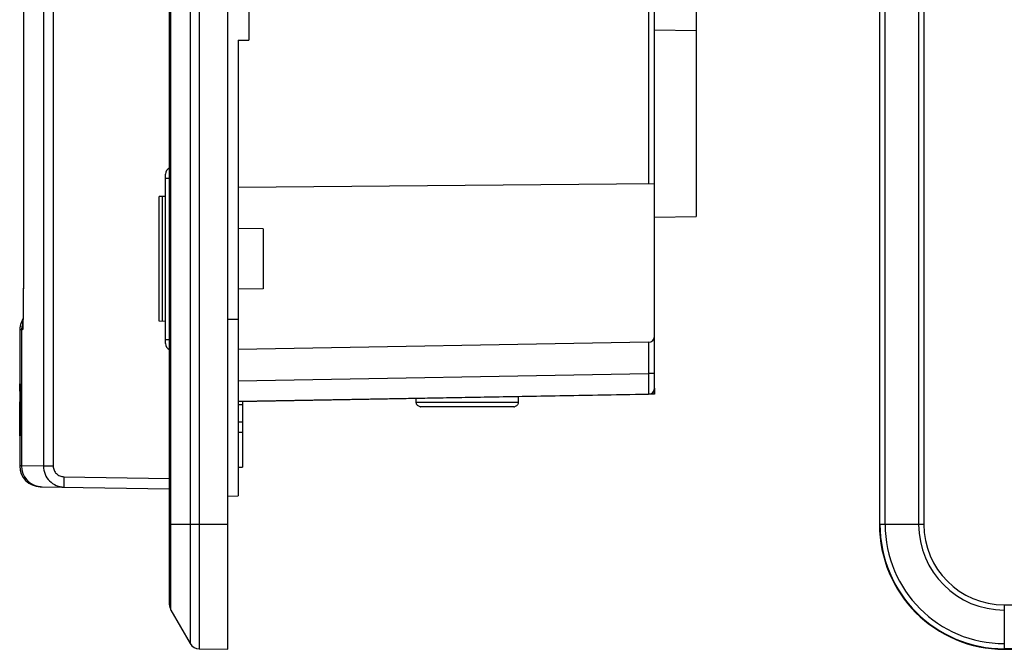
# Model space of a CAD drawing. Units: millimetres. Extents: x -83 to 51, y -41 to 63.
# Drawn here: x -83 to -35, y -41 to -11 of the extents above; entities that cross this region are included whole.
import ezdxf

# ---------------------------------------------------------------- set-up
doc = ezdxf.new("R2010")
doc.units = ezdxf.units.MM
doc.header["$LTSCALE"] = 16.335
doc.linetypes.add('HIDDEN', pattern=[0.2, 0.1, -0.1])
doc.layers.get('0').update_dxf_attribs({"linetype": 'CONTINUOUS'})
for name, color, linetype in [('ASSI', 7, 'CONTINUOUS'), ('DEFAULT_2', 7, 'HIDDEN'), ('DRAFT', 7, 'CONTINUOUS'), ('RACCORDO', 7, 'CONTINUOUS'), ('SMUSSO', 7, 'CONTINUOUS'), ('SUPERFICI', 7, 'CONTINUOUS')]:
    doc.layers.add(name, color=color, linetype=linetype)

msp = doc.modelspace()

# ---------------------------------------------------------------- linework, layer by layer
at = {"color": 7, "linetype": 'CONTINUOUS'}
for p, q in [((-72.049, -29.49), (-71.849, -29.49)), ((-71.849, -29.346), (-71.849, -32.5)), ((-72.049, -30.329), (-71.849, -30.329)), ((-72.049, -30.815), (-71.849, -30.815)), ((-72.049, -32.5), (-71.849, -32.5))]:
    msp.add_line(p, q, dxfattribs=at)
at = {"layer": 'ASSI', "color": 253, "linetype": 'CONTINUOUS'}
for p, q in [((-73.928, 41.226), (-73.928, -41.226)), ((-74.352, 40.976), (-74.352, -40.976)), ((-75.282, -39.366), (-75.282, 39.366)), ((-41.226, -35.25), (-41.226, 35.25)), ((-40.976, -35.25), (-40.976, 35.25)), ((-39.366, 35.25), (-39.366, -35.25)), ((-39.116, 35.25), (-39.116, -35.25)), ((-81.404, 32.461), (-81.404, -32.461)), ((-80.936, 32.461), (-80.936, -32.461)), ((-82.369, 22.475), (-82.369, -22.475)), ((-52.344, -10.526), (-52.344, -18.897)), ((-75.549, -18.63), (-75.349, -18.63)), ((-82.369, -22.475), (-82.369, -22.475)), ((-72.549, -25.4), (-72.049, -25.4)), ((-82.411, -25.904), (-82.549, -25.904)), ((-82.395, -25.574), (-82.478, -25.574)), ((-82.459, -25.904), (-82.459, -32.443)), ((-75.549, -26.37), (-75.349, -26.37)), ((-52.344, -26.505), (-52.344, -28.005)), ((-72.049, -28.349), (-52.344, -28.005)), ((-52.049, -28.005), (-52.344, -28.005)), ((-82.459, -32.443), (-82.549, -32.442)), ((-81.404, -32.461), (-82.459, -32.443)), ((-80.936, -32.461), (-81.404, -32.461)), ((-80.434, -32.962), (-75.349, -33.05)), ((-72.549, -35.25), (-75.349, -35.25)), ((-39.116, -35.25), (-41.25, -35.25)), ((-35.25, -39.116), (35.25, -39.116)), ((-35.25, -39.116), (-35.25, -41.25)), ((35.25, -41.226), (-35.25, -41.226))]:
    msp.add_line(p, q, dxfattribs=at)
at = {"layer": 'ASSI', "color": 7, "linetype": 'CONTINUOUS'}
for p, q in [((-72.549, -41.25), (-72.549, 41.25)), ((-75.349, -39.116), (-75.349, 39.116)), ((-41.25, 35.25), (-41.25, -35.25)), ((-82.37, 22.643), (-82.37, -22.914)), ((-52.049, -29), (-52.049, 19.768)), ((-71.549, 12), (-71.549, -12)), ((-50.049, -8.285), (-50.049, -20.465)), ((-52.049, -11.5), (-50.049, -11.535)), ((-72.049, -12), (-71.549, -12)), ((-72.049, -12), (-72.049, -33.883)), ((-75.549, -26.57), (-75.549, -18.43)), ((-52.049, -18.895), (-72.049, -19.069)), ((-75.549, -19.5), (-75.849, -19.505)), ((-75.849, -25.495), (-75.849, -19.505)), ((-75.699, -19.503), (-75.699, -25.497)), ((-52.049, -20.5), (-50.049, -20.465)), ((-82.37, -22.857), (-82.371, -23.319)), ((-82.371, -23.261), (-82.373, -23.688)), ((-82.373, -23.686), (-82.377, -24.223)), ((-82.38, -24.531), (-82.385, -24.987)), ((-82.378, -24.301), (-82.38, -24.555)), ((-82.377, -24.209), (-82.378, -24.316)), ((-82.385, -24.968), (-82.389, -25.286)), ((-82.391, -25.376), (-82.478, -25.574)), ((-82.392, -25.47), (-82.395, -25.595)), ((-82.389, -25.266), (-82.392, -25.47)), ((-75.549, -25.5), (-75.849, -25.495)), ((-82.549, -25.904), (-82.549, -32.442)), ((-82.402, -25.792), (-82.402, -25.798)), ((-82.399, -25.718), (-82.4, -25.746)), ((-82.397, -25.669), (-82.399, -25.718)), ((-82.395, -25.595), (-82.397, -25.669)), ((-52.344, -26.505), (-72.049, -26.849)), ((-52.049, -29), (-72.049, -29.349)), ((-72.049, -29.49), (-71.849, -29.49)), ((-71.849, -29.346), (-71.849, -32.5)), ((-72.049, -30.329), (-71.849, -30.329)), ((-72.049, -30.815), (-71.849, -30.815)), ((-72.049, -32.5), (-71.849, -32.5)), ((-81.566, -33.441), (-75.349, -33.55)), ((-72.549, -33.9), (-72.049, -33.883)), ((-75.282, -39.366), (-74.352, -40.976)), ((-73.928, -41.226), (-72.549, -41.25)), ((-35.25, -41.25), (35.25, -41.25))]:
    msp.add_line(p, q, dxfattribs=at)
msp.add_lwpolyline([(-82.4, -25.746), (-82.401, -25.77), (-82.401, -25.78), (-82.402, -25.788), (-82.402, -25.794)], dxfattribs=at)
for centre, radius, start, end in [((-75.249, -18.43), 0.3, 109.4851, 179.9996), ((-81.749, -25.904), 0.8, 155.7003, 180), ((-52.349, -26.205), 0.3, 271, 360), ((-75.249, -26.57), 0.3, 180.0004, 250.5149), ((-52.349, -28.705), 0.3, 271, 360), ((-81.549, -32.442), 1, 180, 269), ((-35.25, -35.25), 6, 180, 270), ((-74.849, -39.116), 0.5, 180, 210), ((-73.919, -40.726), 0.5, 210, 269)]:
    msp.add_arc(centre, radius, start, end, dxfattribs=at)
at = {"layer": 'ASSI', "color": 253, "linetype": 'CONTINUOUS'}
for centre, radius, start, end in [((-81.656, -25.904), 0.803, 166.526, 179.9771), ((-81.657, -25.904), 0.802, 157.003, 166.4923), ((-81.609, -25.904), 0.802, 171.07, 179.9926), ((-100.026, -25.175), 17.637, 358.3029, 358.7412), ((-81.459, -32.443), 1, 179.9944, 263.8561), ((-81.459, -32.446), 0.998, 263.8411, 268.9924), ((-35.25, -35.25), 5.976, 180, 270), ((-35.25, -35.25), 5.726, 180, 270), ((-35.25, -35.25), 4.116, 180, 270), ((-35.25, -35.25), 3.866, 180, 270)]:
    msp.add_arc(centre, radius, start, end, dxfattribs=at)
for points, knots in [([(-82.369, -22.475), (-82.369, -22.738), (-82.369, -23.261), (-82.375, -24.041), (-82.381, -24.686), (-82.387, -25.192), (-82.391, -25.44), (-82.393, -25.562)], [0, 0, 0, 0, 0.25507, 0.508174, 0.758413, 0.881504, 1, 1, 1, 1]), ([(-82.397, -25.697), (-82.397, -25.711), (-82.398, -25.739), (-82.4, -25.778), (-82.401, -25.814), (-82.403, -25.844), (-82.405, -25.869), (-82.406, -25.887), (-82.408, -25.898), (-82.41, -25.902), (-82.411, -25.904), (-82.411, -25.904)], [0, 0, 0, 0, 0.20479, 0.395907, 0.569, 0.718834, 0.839896, 0.927664, 0.980146, 0.993595, 1, 1, 1, 1]), ([(-52.344, -28.005), (-52.343, -28.07), (-52.343, -28.198), (-52.342, -28.383), (-52.342, -28.529), (-52.342, -28.638), (-52.342, -28.71), (-52.342, -28.776), (-52.342, -28.834), (-52.342, -28.884), (-52.342, -28.921), (-52.342, -28.946), (-52.342, -28.961), (-52.343, -28.974), (-52.343, -28.985), (-52.343, -28.994), (-52.343, -28.999), (-52.343, -29.002), (-52.343, -29.004), (-52.344, -29.005), (-52.344, -29.005), (-52.344, -29.005)], [0, 0, 0, 0, 0.195081, 0.382649, 0.555525, 0.634342, 0.707048, 0.772949, 0.831403, 0.881853, 0.923811, 0.941477, 0.956873, 0.969966, 0.980724, 0.98912, 0.995132, 0.997243, 0.998755, 0.99967, 1, 1, 1, 1]), ([(-81.404, -32.461), (-81.404, -32.59), (-81.352, -32.851), (-81.133, -33.181), (-80.805, -33.404), (-80.546, -33.459), (-80.417, -33.462)], [0, 0, 0, 0, 0.25013, 0.500174, 0.750117, 1, 1, 1, 1]), ([(-80.936, -32.461), (-80.936, -32.526), (-80.909, -32.658), (-80.797, -32.823), (-80.63, -32.933), (-80.499, -32.96), (-80.434, -32.962)], [0, 0, 0, 0, 0.250084, 0.500114, 0.750077, 1, 1, 1, 1]), ([(-80.434, -32.962), (-80.435, -32.994), (-80.436, -33.058), (-80.436, -33.15), (-80.435, -33.236), (-80.433, -33.31), (-80.431, -33.365), (-80.428, -33.401), (-80.427, -33.422), (-80.425, -33.438), (-80.422, -33.451), (-80.421, -33.458), (-80.418, -33.462), (-80.417, -33.462)], [0, 0, 0, 0, 0.19403, 0.380963, 0.553045, 0.703926, 0.827947, 0.878319, 0.920328, 0.95358, 0.977796, 0.992994, 1, 1, 1, 1])]:
    msp.add_open_spline(points, degree=3, knots=knots, dxfattribs=at)
at = {"layer": 'DEFAULT_2', "color": 7, "linetype": 'HIDDEN'}
for p, q in [((-82.549, -28.5), (-82.548, -28.5)), ((-82.549, -30.998), (-82.549, -28.5)), ((-82.548, -28.5), (-82.548, -29.575)), ((-82.545, -28.5), (-82.544, -28.5)), ((-82.545, -28.855), (-82.545, -28.5)), ((-82.544, -28.5), (-82.544, -28.755)), ((-82.535, -28.5), (-82.529, -28.5)), ((-82.529, -28.5), (-82.529, -28.855)), ((-82.525, -28.5), (-82.516, -28.5)), ((-82.525, -30.998), (-82.525, -28.5)), ((-82.521, -28.835), (-82.515, -28.835)), ((-82.521, -29.719), (-82.521, -28.835)), ((-82.538, -29.25), (-82.538, -29.561)), ((-82.529, -28.855), (-82.535, -28.855)), ((-82.549, -29.715), (-82.549, -30.696)), ((-82.548, -29.575), (-82.547, -29.575)), ((-82.538, -29.561), (-82.53, -29.561)), ((-82.53, -29.561), (-82.53, -29.91)), ((-82.516, -29.719), (-82.521, -29.719)), ((-82.547, -29.92), (-82.548, -29.92)), ((-82.548, -29.92), (-82.548, -30.998)), ((-82.53, -29.91), (-82.538, -29.91)), ((-82.516, -30.06), (-82.521, -30.06)), ((-82.521, -30.06), (-82.521, -30.998)), ((-82.545, -30.998), (-82.545, -30.68)), ((-82.535, -30.656), (-82.529, -30.656)), ((-82.529, -30.656), (-82.529, -30.998)), ((-82.504, -30.713), (-82.504, -30.998)), ((-82.548, -30.998), (-82.549, -30.998)), ((-82.543, -30.998), (-82.545, -30.998)), ((-82.543, -30.78), (-82.543, -30.998)), ((-82.529, -30.998), (-82.535, -30.998)), ((-82.521, -30.998), (-82.525, -30.998)), ((-82.509, -30.998), (-82.509, -30.783)), ((-82.504, -30.998), (-82.509, -30.998))]:
    msp.add_line(p, q, dxfattribs=at)
for centre, radius, start, end in [((-115.26, -29.29), 32.75, 359.457, 0.0866), ((-134.111, -29.228), 51.607, 359.5588, 0.0531), ((-156.341, -30.734), 73.832, 359.96157, 0.38244)]:
    msp.add_arc(centre, radius, start, end, dxfattribs=at)
for centre, major_axis, ratio, start_param, end_param in [((417.451, -66.349), (0, 8093.003), 0.061782, 1.566151, 1.566188), ((417.451, -36.746), (0, 1316.591), 0.379769, 1.564773, 1.565074), ((417.451, -29.159), (500, 0), 0.176027, 3.134103, 3.134996), ((417.451, -28.136), (500, 0), 0.063083, -3.130029, -3.129339), ((417.451, -28.341), (500, 0), 0.085251, -3.130002, -3.12957), ((417.451, -26.619), (500, 0), 0.310677, -3.129339, -3.128746), ((417.451, -22.243), (500, 0), 0.991971, -3.128746, -3.128335), ((417.451, 2.316), (0, 2348.418), 0.212909, -4.699131, -4.698977), ((417.451, -43.605), (0, 3859.49), 0.129551, 1.566975, 1.567058), ((417.451, -33.65), (0, 1196.395), 0.417922, 1.567058, 1.567246), ((417.451, -37.873), (0, 1913.891), 0.261248, 1.566188, 1.566345), ((417.451, -65.87), (0, 6406.103), 0.078051, 1.565074, 1.565161), ((417.451, -31.736), (500, 0), 0.812489, 3.134608, 3.13493), ((417.451, -39.255), (0, 1534.704), 0.325796, 1.564133, 1.564277), ((417.451, -29.436), (500, 0), 0.153914, 3.134042, 3.134608), ((417.451, -26.371), (500, 0), 0.413031, -3.12957, -3.129262), ((417.451, -20.77), (0, 660.719), 0.756752, -4.700058, -4.699871), ((417.451, 10.14), (0, 3129.97), 0.159746, -4.699871, -4.699807), ((417.451, -29.811), (500, 0), 0.172421, 3.138363, 3.138849), ((417.451, -30.845), (500, 0), 0.812488, 3.138042, 3.138363), ((417.451, -30.949), (500, 0), 0.66935, 3.137413, 3.137858), ((417.451, -28.753), (500, 0), 0.506658, -3.137858, -3.137356), ((417.451, -32.569), (0, 722.231), 0.692299, 1.566345, 1.566616), ((417.451, 23.825), (0, 9510.336), 0.052574, -4.706754, -4.7067), ((417.451, -29.703), (500, 0), 0.154295, -3.138782, -3.138327), ((417.451, -28.722), (500, 0), 0.755155, -3.138327, -3.137999), ((417.451, -26.085), (0, 1111.139), 0.449989, -4.708795, -4.708584), ((417.451, -26.986), (0, 670.373), 0.745853, -4.708152, -4.707857), ((417.451, -20.871), (0, 2019.831), 0.247545, -4.707857, -4.707683), ((417.451, 33.311), (0, 9747.741), 0.051294, -4.705903, -4.705867), ((417.451, -20.042), (0, 1567.83), 0.318912, -4.705867, -4.705719), ((417.451, -26.514), (500, 0), 0.537749, -3.129038, -3.128596), ((417.451, -20.638), (0, 720.982), 0.693499, -4.699392, -4.699134), ((417.451, -5.269), (0, 1880.527), 0.265883, -4.699134, -4.699007), ((417.451, -15.945), (0, 3775.996), 0.132415, -4.708584, -4.708487), ((417.451, 5.203), (0, 7561.002), 0.066129, -4.707683, -4.70763), ((417.451, -20.892), (0, 1649.892), 0.30305, -4.7067, -4.706466), ((417.451, -27.882), (500, 0), 0.784764, -3.134923, -3.134611), ((417.451, -30.157), (500, 0), 0.132816, -3.134611, -3.134083), ((417.451, 55.537), (0, 6424.562), 0.077826, -4.699007, -4.698963)]:
    msp.add_ellipse(centre, major_axis=major_axis, ratio=ratio, start_param=start_param, end_param=end_param, dxfattribs=at)
for points in [[(-82.54, -28.815), (-82.54, -28.779), (-82.539, -28.714), (-82.539, -28.633), (-82.538, -28.595), (-82.538, -28.579)], [(-82.511, -29.6), (-82.511, -29.615), (-82.512, -29.642), (-82.512, -29.675), (-82.513, -29.699), (-82.514, -29.715), (-82.515, -29.722), (-82.515, -29.721), (-82.516, -29.719)], [(-82.506, -29.625), (-82.506, -29.664), (-82.507, -29.735), (-82.508, -29.825), (-82.509, -29.87), (-82.51, -29.89)], [(-82.511, -30.241), (-82.511, -30.209), (-82.512, -30.154), (-82.513, -30.093), (-82.514, -30.059), (-82.515, -30.056), (-82.516, -30.06)], [(-82.539, -30.911), (-82.539, -30.902), (-82.539, -30.884), (-82.539, -30.85), (-82.54, -30.811), (-82.54, -30.766), (-82.54, -30.718), (-82.54, -30.683), (-82.54, -30.664)], [(-82.535, -30.998), (-82.536, -31.001), (-82.537, -30.998), (-82.538, -30.969), (-82.538, -30.933), (-82.539, -30.911)]]:
    msp.add_open_spline(points, degree=3, dxfattribs=at)
at = {"layer": 'DRAFT', "color": 7, "linetype": 'CONTINUOUS'}
for p, q in [((-72.549, -41.25), (-72.549, 41.25)), ((-41.25, 35.25), (-41.25, -35.25)), ((-71.549, 12), (-71.549, -12)), ((-52.049, -11.5), (-50.049, -11.535)), ((-50.049, -11.535), (-50.049, -20.465)), ((-72.049, -12), (-71.549, -12)), ((-72.049, -12), (-72.049, -33.883)), ((-75.549, -19.5), (-75.849, -19.505)), ((-75.849, -25.495), (-75.849, -19.505)), ((-75.699, -19.503), (-75.699, -25.497)), ((-52.049, -20.5), (-50.049, -20.465)), ((-70.849, -21.061), (-72.049, -21.04)), ((-70.849, -21.061), (-70.849, -23.939)), ((-70.849, -23.939), (-72.049, -23.96)), ((-75.549, -25.5), (-75.849, -25.495)), ((-72.549, -33.9), (-72.049, -33.883)), ((-35.25, -41.25), (35.25, -41.25))]:
    msp.add_line(p, q, dxfattribs=at)
at = {"layer": 'DRAFT', "color": 253, "linetype": 'CONTINUOUS'}
msp.add_line((-72.549, -25.4), (-72.049, -25.4), dxfattribs=at)
at = {"layer": 'DRAFT', "color": 7, "linetype": 'CONTINUOUS'}
msp.add_arc((-35.25, -35.25), 6, 180, 270, dxfattribs=at)
at = {"layer": 'RACCORDO', "color": 253, "linetype": 'CONTINUOUS'}
for p, q in [((-73.928, 41.226), (-73.928, -41.226)), ((-74.352, 40.976), (-74.352, -40.976)), ((-75.282, -39.366), (-75.282, 39.366)), ((-41.226, -35.25), (-41.226, 35.25)), ((-40.976, -35.25), (-40.976, 35.25)), ((-39.366, 35.25), (-39.366, -35.25)), ((-39.116, 35.25), (-39.116, -35.25)), ((-81.404, 32.461), (-81.404, -32.461)), ((-80.936, 32.461), (-80.936, -32.461)), ((-82.369, 22.475), (-82.369, -22.475)), ((-52.344, -10.526), (-52.344, -18.897)), ((-75.549, -18.63), (-75.349, -18.63)), ((-82.369, -22.475), (-82.369, -22.475)), ((-82.411, -25.904), (-82.549, -25.904)), ((-82.395, -25.574), (-82.478, -25.574)), ((-82.459, -25.904), (-82.459, -32.443)), ((-75.549, -26.37), (-75.349, -26.37)), ((-52.344, -26.505), (-52.344, -28.005)), ((-72.049, -28.349), (-52.344, -28.005)), ((-52.049, -28.005), (-52.344, -28.005)), ((-58.6, -29.4), (-63.498, -29.4)), ((-82.459, -32.443), (-82.549, -32.442)), ((-81.404, -32.461), (-82.459, -32.443)), ((-80.936, -32.461), (-81.404, -32.461)), ((-80.434, -32.962), (-75.349, -33.05)), ((-72.549, -35.25), (-75.349, -35.25)), ((-39.116, -35.25), (-41.25, -35.25)), ((-35.25, -39.116), (35.25, -39.116)), ((-35.25, -39.116), (-35.25, -41.25)), ((35.25, -41.226), (-35.25, -41.226))]:
    msp.add_line(p, q, dxfattribs=at)
at = {"layer": 'RACCORDO', "color": 7, "linetype": 'CONTINUOUS'}
for p, q in [((-75.349, -39.116), (-75.349, 39.116)), ((-82.37, 22.643), (-82.37, -22.914)), ((-52.049, -28.705), (-52.049, 18.895)), ((-50.049, -8.285), (-50.049, -11.535)), ((-75.549, -26.57), (-75.549, -18.43)), ((-52.049, -18.895), (-72.049, -19.069)), ((-82.37, -22.857), (-82.371, -23.319)), ((-82.371, -23.261), (-82.373, -23.688)), ((-82.373, -23.686), (-82.377, -24.223)), ((-82.38, -24.531), (-82.385, -24.987)), ((-82.378, -24.301), (-82.38, -24.555)), ((-82.377, -24.209), (-82.378, -24.316)), ((-82.385, -24.968), (-82.389, -25.286)), ((-82.392, -25.47), (-82.395, -25.595)), ((-82.389, -25.266), (-82.392, -25.47)), ((-82.402, -25.792), (-82.402, -25.798)), ((-82.399, -25.718), (-82.4, -25.746)), ((-82.397, -25.669), (-82.399, -25.718)), ((-82.395, -25.595), (-82.397, -25.669)), ((-52.344, -26.505), (-72.049, -26.849)), ((-72.049, -29.349), (-52.344, -29.005)), ((-63.498, -29.4), (-63.498, -29.2)), ((-58.6, -29.114), (-58.6, -29.4)), ((-58.804, -29.6), (-63.294, -29.6)), ((-81.566, -33.441), (-75.349, -33.55)), ((-75.282, -39.366), (-74.352, -40.976)), ((-73.928, -41.226), (-72.549, -41.25))]:
    msp.add_line(p, q, dxfattribs=at)
msp.add_lwpolyline([(-82.4, -25.746), (-82.401, -25.77), (-82.401, -25.78), (-82.402, -25.788), (-82.402, -25.794)], dxfattribs=at)
for centre, radius, start, end in [((-75.249, -18.43), 0.3, 109.4851, 179.9996), ((-81.749, -25.904), 0.8, 155.7003, 180), ((-52.349, -26.205), 0.3, 271, 360), ((-75.249, -26.57), 0.3, 180.0004, 250.5149), ((-52.349, -28.705), 0.3, 271, 360), ((-63.303, -29.4), 0.196, 180.0077, 185.0268), ((-63.294, -29.391), 0.209, 265.086, 269.9944), ((-58.804, -29.391), 0.209, 270.0056, 274.914), ((-58.795, -29.4), 0.196, 354.9732, 359.9923), ((-81.549, -32.442), 1, 180, 269), ((-74.849, -39.116), 0.5, 180, 210), ((-73.919, -40.726), 0.5, 210, 269)]:
    msp.add_arc(centre, radius, start, end, dxfattribs=at)
at = {"layer": 'RACCORDO', "color": 253, "linetype": 'CONTINUOUS'}
for centre, radius, start, end in [((-81.656, -25.904), 0.803, 166.526, 179.9771), ((-81.657, -25.904), 0.802, 157.003, 166.4923), ((-81.609, -25.904), 0.802, 171.07, 179.9926), ((-100.026, -25.175), 17.637, 358.3029, 358.7412), ((-81.459, -32.443), 1, 179.9944, 263.8561), ((-81.459, -32.446), 0.998, 263.8411, 268.9924), ((-35.25, -35.25), 5.976, 180, 270), ((-35.25, -35.25), 5.726, 180, 270), ((-35.25, -35.25), 4.116, 180, 270), ((-35.25, -35.25), 3.866, 180, 270)]:
    msp.add_arc(centre, radius, start, end, dxfattribs=at)
for points, knots in [([(-82.369, -22.475), (-82.369, -22.738), (-82.369, -23.261), (-82.375, -24.041), (-82.381, -24.686), (-82.387, -25.192), (-82.391, -25.44), (-82.393, -25.562)], [0, 0, 0, 0, 0.25507, 0.508174, 0.758413, 0.881504, 1, 1, 1, 1]), ([(-82.397, -25.697), (-82.397, -25.711), (-82.398, -25.739), (-82.4, -25.778), (-82.401, -25.814), (-82.403, -25.844), (-82.405, -25.869), (-82.406, -25.887), (-82.408, -25.898), (-82.41, -25.902), (-82.411, -25.904), (-82.411, -25.904)], [0, 0, 0, 0, 0.20479, 0.395907, 0.569, 0.718834, 0.839896, 0.927664, 0.980146, 0.993595, 1, 1, 1, 1]), ([(-52.344, -28.005), (-52.343, -28.07), (-52.343, -28.198), (-52.342, -28.383), (-52.342, -28.529), (-52.342, -28.638), (-52.342, -28.71), (-52.342, -28.776), (-52.342, -28.834), (-52.342, -28.884), (-52.342, -28.921), (-52.342, -28.946), (-52.342, -28.961), (-52.343, -28.974), (-52.343, -28.985), (-52.343, -28.994), (-52.343, -28.999), (-52.343, -29.002), (-52.343, -29.004), (-52.344, -29.005), (-52.344, -29.005), (-52.344, -29.005)], [0, 0, 0, 0, 0.195081, 0.382649, 0.555525, 0.634342, 0.707048, 0.772949, 0.831403, 0.881853, 0.923811, 0.941477, 0.956873, 0.969966, 0.980724, 0.98912, 0.995132, 0.997243, 0.998755, 0.99967, 1, 1, 1, 1]), ([(-81.404, -32.461), (-81.404, -32.59), (-81.352, -32.851), (-81.133, -33.181), (-80.805, -33.404), (-80.546, -33.459), (-80.417, -33.462)], [0, 0, 0, 0, 0.25013, 0.500174, 0.750117, 1, 1, 1, 1]), ([(-80.936, -32.461), (-80.936, -32.526), (-80.909, -32.658), (-80.797, -32.823), (-80.63, -32.933), (-80.499, -32.96), (-80.434, -32.962)], [0, 0, 0, 0, 0.250084, 0.500114, 0.750077, 1, 1, 1, 1]), ([(-80.434, -32.962), (-80.435, -32.994), (-80.436, -33.058), (-80.436, -33.15), (-80.435, -33.236), (-80.433, -33.31), (-80.431, -33.365), (-80.428, -33.401), (-80.427, -33.422), (-80.425, -33.438), (-80.422, -33.451), (-80.421, -33.458), (-80.418, -33.462), (-80.417, -33.462)], [0, 0, 0, 0, 0.19403, 0.380963, 0.553045, 0.703926, 0.827947, 0.878319, 0.920328, 0.95358, 0.977796, 0.992994, 1, 1, 1, 1])]:
    msp.add_open_spline(points, degree=3, knots=knots, dxfattribs=at)
at = {"layer": 'RACCORDO', "color": 7, "linetype": 'CONTINUOUS'}
for points, knots in [([(-63.312, -29.599), (-63.335, -29.597), (-63.382, -29.585), (-63.441, -29.545), (-63.483, -29.487), (-63.496, -29.44), (-63.498, -29.417)], [0, 0, 0, 0, 0.250113, 0.500074, 0.750001, 1, 1, 1, 1]), ([(-58.6, -29.417), (-58.602, -29.44), (-58.615, -29.487), (-58.657, -29.545), (-58.716, -29.585), (-58.763, -29.597), (-58.786, -29.599)], [0, 0, 0, 0, 0.249999, 0.499926, 0.749887, 1, 1, 1, 1])]:
    msp.add_open_spline(points, degree=3, knots=knots, dxfattribs=at)
at = {"layer": 'SMUSSO', "color": 7, "linetype": 'CONTINUOUS'}
for p, q in [((-52.049, -28.705), (-52.049, -29)), ((-52.049, -29), (-52.344, -29.005)), ((-75.282, -39.366), (-74.352, -40.976))]:
    msp.add_line(p, q, dxfattribs=at)
at = {"layer": 'SUPERFICI', "color": 7, "linetype": 'CONTINUOUS'}
msp.add_line((-82.391, -25.376), (-82.478, -25.574), dxfattribs=at)

doc.saveas('drawing.dxf')
